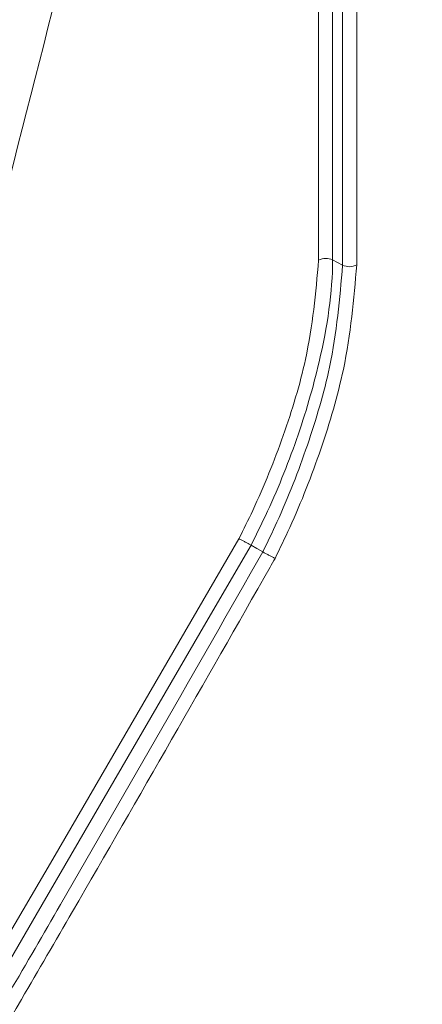
# Model space of a CAD drawing. Units: inches. Extents: x 0 to 23.4, y 0 to 16.5.
# Drawn here: x 4.7 to 4.8, y 12.5 to 12.8 of the extents above; entities that cross this region are included whole.
import ezdxf

# ---------------------------------------------------------------- set-up
doc = ezdxf.new("R2010")
doc.units = ezdxf.units.IN
doc.header["$MEASUREMENT"] = 0

msp = doc.modelspace()

# ---------------------------------------------------------------- linework, layer by layer
at = {"color": 7, "linetype": 'Continuous', "lineweight": 15}
for p, q in [((4.7546299249, 12.8890675943), (4.7546306768, 12.7059278235)), ((4.7511900928, 12.7058757897), (4.751189341, 12.8888939013)), ((4.757077403, 12.7046560213), (4.7570765215, 12.8878042275)), ((4.7546306768, 12.7059278235), (4.757077403, 12.7046560213)), ((4.7374843557, 12.6342323279), (4.737482307400001, 12.6342334953))]:
    msp.add_line(p, q, dxfattribs=at)
at = {"color": 7, "linetype": 'Continuous', "lineweight": 15, "flags": 128}
for points in [[(4.7605585885, 12.8880015911), (4.7605587181, 12.8839188111), (4.7605592626, 12.8675878032), (4.760560533, 12.8022641934), (4.76055947, 12.7047325118)], [(4.6151284195, 12.4370313252), (4.6232126756, 12.4509400167), (4.6733768757, 12.537246972), (4.6859177928, 12.5588237951), (4.7316340692, 12.6374802674)], [(4.734609757, 12.6358820282), (4.7320972801, 12.6315591821), (4.7220473464, 12.6142677977), (4.6818472877, 12.5451024475), (4.6499122996, 12.4901582802), (4.6261298981, 12.4492411563), (4.6179769615, 12.435214315)], [(4.734609757, 12.6358820282), (4.736061536499999, 12.6350488785), (4.737482307400001, 12.6342334953)]]:
    msp.add_lwpolyline(points, dxfattribs=at)
at = {"color": 7, "linetype": 'Continuous', "lineweight": 15}
for centre, radius, start, end in [((4.752962805899999, 12.7024356157), 0.0038700527701463, 64.4709605994, 117.2619388232), ((4.7587429389, 12.7081311352), 0.0038536250629804, 244.3927540023, 298.1240694052)]:
    msp.add_arc(centre, radius, start, end, dxfattribs=at)
for points, knots in [([(4.417706317093434, 11.95895899058401), (4.38414524631669, 11.93929357455438), (4.317038126932482, 11.89997154487246), (4.232571969386309, 11.84946769570029), (4.164659950113366, 11.81904537816117), (4.114810939545698, 11.80800467335571), (4.068267511314132, 11.80811257117985), (4.026201683666116, 11.81935866765001), (3.9899917869043, 11.84174967348087), (3.960472140104129, 11.8743026561142), (3.938576627877687, 11.91631574863302), (3.923122426829924, 11.9750119351911), (3.916647622227747, 12.05067892656072), (3.916288898509686, 12.13993003895963), (3.919851258678604, 12.23151600568461), (3.922335444448613, 12.3608470015681), (3.921681614987755, 12.48153919626988), (3.920922597084444, 12.59527486056835), (3.923564531270851, 12.66569080280091), (3.935534886159542, 12.73740976313215), (3.957939808419123, 12.80784427043098), (3.986515882141607, 12.87464824133822), (4.022201739908666, 12.93914170352634), (4.063621242470891, 12.99957569764993), (4.109822004379156, 13.05417304228223), (4.168697752552737, 13.1099283201385), (4.239868516081087, 13.16157393297214), (4.321342388945936, 13.20958622832948), (4.402939057870023, 13.25209359159494), (4.488457696833675, 13.29807227042592), (4.577648828119353, 13.35250290247127), (4.670490769467898, 13.40786922326863), (4.747360416130705, 13.4506818702445), (4.809991949182725, 13.47656436591223), (4.857240976236041, 13.48598955731662), (4.903566006335629, 13.48511931282612), (4.945100634675909, 13.47267262995536), (4.980879803719128, 13.4495505762687), (5.009675287565184, 13.41598145485253), (5.030818266005757, 13.37323201868776), (5.043923478405347, 13.32247235186871), (5.050323493868039, 13.18868547765709), (5.045670578194922, 13.00217551139628), (5.046129081405622, 12.81426417097342), (5.046999716017067, 12.69985397378138), (5.044154646670693, 12.62578291455682), (5.031247246698778, 12.55128311706375), (5.00765698065976, 12.47951971808512), (4.978415032492723, 12.41283537857367), (4.942139239309618, 12.3486545851277), (4.900227407005431, 12.28868004443279), (4.853627920386295, 12.23480431147392), (4.799343447345374, 12.18412878184276), (4.738026238621821, 12.14114908530467), (4.671886565330952, 12.10402956446795), (4.607935993840612, 12.06913716558401), (4.566053757618998, 12.04471014780725), (4.54627651519139, 12.03317544727697)], [0, 0, 0, 0, 0.0262172404669668, 0.0524227459143056, 0.0659335860662897, 0.0794442990246978, 0.0929501750104576, 0.1064561692517863, 0.1199658303626364, 0.1334755108286241, 0.146978903098414, 0.1604821381446354, 0.180562989869819, 0.2007222709663719, 0.2209733197665189, 0.2411796892265419, 0.2872585220959133, 0.3028533365718161, 0.3184335640624251, 0.333840785413436, 0.3473495215245022, 0.3608583007235088, 0.3743663811077115, 0.387874283515004, 0.4013858027762975, 0.4148973943014417, 0.435966184200165, 0.457161085335271, 0.4785048711770176, 0.4997776354185003, 0.5239795136715891, 0.5481804072443919, 0.5723436970166382, 0.5839225421541595, 0.5974363442244821, 0.6109501352739418, 0.6244633038999495, 0.6379766120728989, 0.6514882685777321, 0.6649998582389645, 0.6785082903602614, 0.6920197965908826, 0.7579352258154356, 0.8029084763211659, 0.8192989113035898, 0.8356724846494676, 0.8518460350402214, 0.8653558662411108, 0.8788658057014203, 0.8923735508977696, 0.9058812022159451, 0.9193902456131906, 0.9328992482002432, 0.9500297571081704, 0.9672856634613212, 0.9845519384122589, 1, 1, 1, 1]), ([(4.546896447990376, 12.03461862702232), (4.566561527799304, 12.04596872062058), (4.619163112169568, 12.07632877569387), (4.6883240597609, 12.11632582924101), (4.754334586690848, 12.15428898045791), (4.804299274993345, 12.18955833140425), (4.853221929093968, 12.23541678881264), (4.89944039984, 12.28877683622446), (4.941483482265269, 12.34874424897204), (4.97741796177465, 12.41239899146837), (5.006892317659449, 12.47913912181614), (5.028243689622721, 12.54515005658629), (5.041702349017706, 12.60934241353227), (5.047590267168891, 12.69049136531637), (5.044264697394287, 12.80833555748687), (5.046200482847186, 12.96689718513228), (5.044477165837231, 13.1121189483678), (5.047163425596255, 13.22710515704573), (5.045667593022878, 13.30700187258781), (5.031402074377551, 13.3690655636655), (5.009050956991843, 13.41446033899449), (4.980513941600217, 13.44778805963113), (4.944808222659105, 13.4711278817379), (4.903599460314046, 13.48343704062345), (4.857300527152766, 13.48449859477345), (4.811412029820884, 13.4752386654735), (4.767207149480292, 13.45743415781868), (4.712596109923399, 13.4272703293334), (4.551016319631778, 13.33293133757109), (4.38257072208419, 13.23355668333972), (4.221119414840598, 13.14451070257488), (4.163248756039288, 13.10345482005924), (4.110677426765172, 13.0533429235465), (4.064800142637401, 12.99932103853098), (4.023216243660577, 12.93887819004638), (3.987842262022372, 12.87489466262536), (3.959028864343311, 12.8080004055775), (3.939137487821012, 12.74443004168598), (3.927040810338998, 12.68519602264571), (3.920756796087641, 12.61292715978433), (3.924786687173217, 12.45920761468009), (3.924196164938804, 12.29351926283671), (3.921409838578969, 12.135177349108), (3.919685186289679, 12.05522520930976), (3.924059495672117, 11.97921473307487), (3.938562282096507, 11.91876482530821), (3.962286263811569, 11.87461947081806), (3.990755051807379, 11.8428892313703), (4.02670980590498, 11.82071286806084), (4.068757756957844, 11.80927982337692), (4.114976779657367, 11.80923743453728), (4.164869000132683, 11.82020597012853), (4.232681641736273, 11.85042038651143), (4.317206690006713, 11.9029236725363), (4.384174047241537, 11.94098541505195), (4.417659603212833, 11.96001735332754)], [0, 0, 0, 0, 0.0153935958129899, 0.0411759086048104, 0.0541422253270363, 0.0670585197551416, 0.0803540778930747, 0.0940347559827628, 0.1073295642552944, 0.1210096641772042, 0.134304986219299, 0.1479855333566335, 0.1608770593503147, 0.1737685328519996, 0.2007225503522161, 0.2420439049332188, 0.2805178964505028, 0.2997988239267563, 0.3190191282597353, 0.3350698095257639, 0.3483665368230069, 0.362048883937015, 0.3753491286352454, 0.3890348540213807, 0.4023350877018321, 0.4160207787895156, 0.4266069409298281, 0.4372130121828049, 0.458740929488883, 0.5531191391116828, 0.5690550475004975, 0.5851217670954115, 0.5984225976232956, 0.6121090500111454, 0.6254087686130151, 0.6390941340023161, 0.6523944915464008, 0.6660804405053039, 0.6774992534773103, 0.6889180420934334, 0.7127275322214643, 0.7831892411183538, 0.8010409982893041, 0.8189971217831878, 0.8367212556755483, 0.8542540205558184, 0.8666218556713328, 0.879923402214766, 0.8936106872296088, 0.9069076393790726, 0.9205896452147918, 0.933886901241686, 0.947569906930454, 0.9737834836470494, 1, 1, 1, 1]), ([(4.272988905819657, 12.66537353178294), (4.300461676711101, 12.68073367336046), (4.34217728329481, 12.70405704418643), (4.397685704669712, 12.73563693648704), (4.453913209362692, 12.76797172859979), (4.509982593710047, 12.80040728230584), (4.566150061385735, 12.832780490538), (4.622018219443452, 12.86534423513287), (4.670613738776042, 12.89402016760268), (4.705098854013087, 12.91464278112415), (4.711995831231429, 12.91876727642197)], [0, 0, 0, 0, 0.1849557548349621, 0.2808432223518871, 0.3767307143903804, 0.5685051898975747, 0.6643925360610305, 0.7602800125184173, 0.9520563210800684, 1, 1, 1, 1]), ([(4.713702343023376, 12.91578903579916), (4.712544496747597, 12.91509585687331), (4.705650376965262, 12.91096848811517), (4.671135056279539, 12.89036019137957), (4.623709416373868, 12.86236154405405), (4.567829802713193, 12.82980057183189), (4.511659064209049, 12.79742611909307), (4.455585389497399, 12.76499077951684), (4.399352616818994, 12.73264550402013), (4.343833428538978, 12.70105610072217), (4.302109917114805, 12.67772422309001), (4.27463179287843, 12.66235839671632)], [0, 0, 0, 0, 0.0080526224913472, 0.0479474220184954, 0.2397306593205291, 0.3356230631741778, 0.4315040816245276, 0.6232510797395413, 0.7191439797163658, 0.8150348243840144, 1, 1, 1, 1]), ([(4.261917242950469, 12.63992812836403), (4.318616823173778, 12.67178839875801), (4.396982032742081, 12.71582288290223), (4.551612741109281, 12.80516912990101), (4.649392659331619, 12.86271288216076), (4.726031774048912, 12.90781521309818)], [0, 0, 0, 0, 0.3613580834288362, 0.499437594168615, 1, 1, 1, 1]), ([(4.630590590795197, 12.5530274580871), (4.642005898960929, 12.59685084190191), (4.664848617153522, 12.68454406859312), (4.687210233340219, 12.77253081503065), (4.698396964922433, 12.81654749553223)], [0, 0, 0, 0, 0.4997351046178725, 1, 1, 1, 1]), ([(4.680567740921598, 12.80589691230288), (4.671618328499587, 12.77135235884468), (4.653734174428547, 12.70231988081938), (4.635660804611939, 12.63338860275503), (4.626631532699085, 12.59895123666012)], [0, 0, 0, 0, 0.5004101612221259, 1, 1, 1, 1]), ([(5.129175013729673, 12.70883436657998), (5.129067618973519, 12.70101649796562), (5.128613584441616, 12.66796476952152), (5.121270107740437, 12.60615138626281), (5.101587598786455, 12.52345565343323), (5.071655418113181, 12.44036280284563), (5.041998549796106, 12.3780500418993), (5.012257223470737, 12.32473612064362), (4.984077548256963, 12.27974625582075), (4.940902087931895, 12.22056656174287), (4.88854594945799, 12.16107704664234), (4.823162681020005, 12.10016402094941), (4.776391392878399, 12.07004687147434), (4.750890377316108, 12.05362615851192)], [0, 0, 0, 0, 0.0339404688218418, 0.1434906640287326, 0.2530395121323219, 0.3602054665148938, 0.4673711785933087, 0.5000168903636861, 0.5784520655399582, 0.6568873924202269, 0.7641463436094236, 0.8714059842904099, 1, 1, 1, 1]), ([(4.731634069217608, 12.63748026743233), (4.732782207253756, 12.6397869185348), (4.736923601431256, 12.64810713016838), (4.742817516449019, 12.66287813073436), (4.749249473086932, 12.68393229498901), (4.750480309577588, 12.69784993848988), (4.751190092848089, 12.70587578968678)], [0, 0, 0, 0, 0.1014224284096281, 0.3658360242931393, 0.6342983132788307, 1, 1, 1, 1]), ([(4.754630676778908, 12.70592782354068), (4.754630676779623, 12.7059275041866), (4.754630694275797, 12.69811273502974), (4.752409194983617, 12.68329612576096), (4.746131268633652, 12.6619341311357), (4.740041339290447, 12.64679058630177), (4.735798293534555, 12.63826903419344), (4.734609757023524, 12.6358820281619)], [0, 0, 0, 0, 1.49817269568e-05, 0.3666110642995124, 0.6340379043886608, 0.8974888942255489, 1, 1, 1, 1]), ([(4.737482307425783, 12.63423349532209), (4.738661723577904, 12.63665979321827), (4.742845984942879, 12.64526766629909), (4.748744967697769, 12.66050799426321), (4.755155009180778, 12.68214974135329), (4.756373681418061, 12.69641725447552), (4.757077402968607, 12.70465602134788)], [0, 0, 0, 0, 0.1034331279825513, 0.3669538020979187, 0.6344478537168564, 1, 1, 1, 1]), ([(4.760559470018039, 12.70473251177519), (4.759840506436366, 12.69628070475318), (4.758598605015925, 12.68168147968323), (4.752042095682829, 12.65955407376211), (4.746006908765424, 12.64397365495602), (4.741716188097285, 12.63515898573073), (4.740494967061162, 12.63265016254764)], [0, 0, 0, 0, 0.3663783666939892, 0.6328635074360498, 0.8955059435174083, 1, 1, 1, 1]), ([(4.752950584548129, 12.11711431467358), (4.773983505575303, 12.13085344020048), (4.810769870966263, 12.15488303129399), (4.861465671337037, 12.20140322758439), (4.904769927479665, 12.24865128586848), (4.944754099258867, 12.30125999390018), (4.982223614747186, 12.36020793348771), (5.015652034269533, 12.42504240956622), (5.043229856462542, 12.49435243619688), (5.061886325238254, 12.56019677872534), (5.072851732873525, 12.62119180272501), (5.074448803804088, 12.65728657008721), (5.075247348436902, 12.67533416095999)], [0, 0, 0, 0, 0.1251723798998332, 0.2189252219367102, 0.3126767300514342, 0.4063314610619473, 0.4999858873614426, 0.6058254690152858, 0.7121868692831138, 0.8185499419044889, 0.9092739293901172, 1, 1, 1, 1]), ([(4.751689445888394, 12.09737896265662), (4.771975643267803, 12.11050126412193), (4.81198264375581, 12.13638013689969), (4.869385576089661, 12.19014100134858), (4.917987438639766, 12.24528410133569), (4.958060181039423, 12.3002253797064), (4.984221775157748, 12.34198665145247), (5.011822421601178, 12.39147287363834), (5.039429493756394, 12.44934993286549), (5.066862232243735, 12.52631051253176), (5.084133162424439, 12.59461079939129), (5.08782357157604, 12.63494883898213), (5.089280957828962, 12.65087880824965)], [0, 0, 0, 0, 0.1212767982421927, 0.2391735048079421, 0.357070245550145, 0.443297097329678, 0.5295239598914951, 0.565413136375919, 0.6832208921293436, 0.8010286095406158, 0.9214238429214022, 1, 1, 1, 1]), ([(4.731634069217608, 12.63748026743233), (4.731659874075083, 12.6374676970805), (4.731735391927613, 12.6374309099765), (4.731988691120099, 12.63730488032972), (4.732472019675964, 12.6370560438752), (4.733195401184113, 12.63667010417979), (4.733951692093465, 12.63625589204683), (4.734390403135864, 12.63600664883817), (4.734609757023524, 12.6358820281619)], [0, 0, 0, 0, 0.0384010582352591, 0.112380603374741, 0.3345224847406006, 0.5564199238768757, 0.7782116136064718, 1, 1, 1, 1]), ([(4.620870305332202, 12.43352975372636), (4.624965261431021, 12.44042030420111), (4.643246244721, 12.47118157124473), (4.665541114684934, 12.50923442284168), (4.700382154571593, 12.56920878587809), (4.720994602445724, 12.60533317555204), (4.737484355654765, 12.63423232785982)], [0, 0, 0, 0, 0.1035915951576903, 0.4624606892869014, 0.5699738998519241, 1, 1, 1, 1]), ([(4.740494967061162, 12.63265016254764), (4.740469593691809, 12.63266245038102), (4.740388565623789, 12.63270169071148), (4.740128923107667, 12.63282998977597), (4.739634496156447, 12.63308117182264), (4.738907983821568, 12.63346104651472), (4.738147445993589, 12.63386737502905), (4.737705402638613, 12.63411068712216), (4.737484381581714, 12.63423234282713)], [0, 0, 0, 0, 0.0381924568728876, 0.1219649211893793, 0.341698004940489, 0.5612098295809733, 0.7806055308129469, 1, 1, 1, 1]), ([(4.740494967061162, 12.63265016254764), (4.740084023511106, 12.63192525435547), (4.723652120751066, 12.60293922714498), (4.702918100894261, 12.56682544040638), (4.668479550107397, 12.5075151927381), (4.646151313570415, 12.46941533952038), (4.627841910425421, 12.43860666106078), (4.623722399371597, 12.43167488450515)], [0, 0, 0, 0, 0.0107553239542158, 0.4300601319695994, 0.5374534621293338, 0.8959296728256159, 1, 1, 1, 1])]:
    msp.add_open_spline(points, degree=3, knots=knots, dxfattribs=at)

doc.saveas('drawing.dxf')
